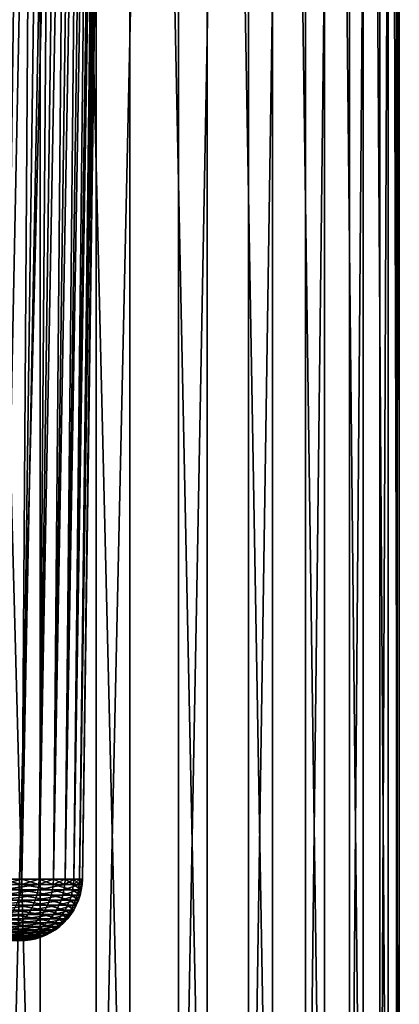
# Model space of a CAD drawing. Extents: x -75 to 75, y -81 to 0.
# Drawn here: x 19 to 24, y -51 to -39 of the extents above; entities that cross this region are included whole.
import ezdxf

# ---------------------------------------------------------------- set-up
doc = ezdxf.new("R2010")
doc.units = 0
doc.header["$MEASUREMENT"] = 0
doc.layers.add('L2', color=7, linetype='Continuous')
doc.layers.add('L3', color=7, linetype='Continuous')

msp = doc.modelspace()

# ---------------------------------------------------------------- linework, layer by layer
at = {"layer": 'L2', "color": 7}
for points in [[(19.41135, -58.45, -20.88619), (19.41135, -10.75, -20.88619), (18.1262, -10.75, -19.26975)], [(19.41135, -58.45, -20.88619), (18.1262, -10.75, -19.26975), (18.1262, -58.45, -19.26975)], [(18.92462, -58.45, -49.76004), (18.92462, -10.75, -49.76004), (20.1234, -10.75, -48.07855)], [(18.92462, -58.45, -49.76004), (20.1234, -10.75, -48.07855), (20.1234, -58.45, -48.07855)], [(20.55278, -58.45, -22.60713), (20.55278, -10.75, -22.60713), (19.41135, -10.75, -20.88619)], [(20.55278, -58.45, -22.60713), (19.41135, -10.75, -20.88619), (19.41135, -58.45, -20.88619)], [(20.1234, -58.45, -48.07855), (20.1234, -10.75, -48.07855), (21.17321, -10.75, -46.30024)], [(20.1234, -58.45, -48.07855), (21.17321, -10.75, -46.30024), (21.17321, -58.45, -46.30024)], [(21.54205, -58.45, -24.41982), (21.54205, -10.75, -24.41982), (20.55278, -10.75, -22.60713)], [(21.54205, -58.45, -24.41982), (20.55278, -10.75, -22.60713), (20.55278, -58.45, -22.60713)], [(21.17321, -58.45, -46.30024), (21.17321, -10.75, -46.30024), (22.06625, -10.75, -44.43825)], [(21.17321, -58.45, -46.30024), (22.06625, -10.75, -44.43825), (22.06625, -58.45, -44.43825)], [(22.37183, -58.45, -26.31085), (22.37183, -10.75, -26.31085), (21.54205, -10.75, -24.41982)], [(22.37183, -58.45, -26.31085), (21.54205, -10.75, -24.41982), (21.54205, -58.45, -24.41982)], [(22.06625, -58.45, -44.43825), (22.06625, -10.75, -44.43825), (22.79592, -10.75, -42.50639)], [(22.06625, -58.45, -44.43825), (22.79592, -10.75, -42.50639), (22.79592, -58.45, -42.50639)], [(23.03597, -58.45, -28.2662), (23.03597, -10.75, -28.2662), (22.37183, -10.75, -26.31085)], [(23.03597, -58.45, -28.2662), (22.37183, -10.75, -26.31085), (22.37183, -58.45, -26.31085)], [(22.79592, -58.45, -42.50639), (22.79592, -10.75, -42.50639), (23.35682, -10.75, -40.51896)], [(22.79592, -58.45, -42.50639), (23.35682, -10.75, -40.51896), (23.35682, -58.45, -40.51896)], [(23.52956, -58.45, -30.27141), (23.52956, -10.75, -30.27141), (23.03597, -10.75, -28.2662)], [(23.52956, -58.45, -30.27141), (23.03597, -10.75, -28.2662), (23.03597, -58.45, -28.2662)], [(23.35682, -58.45, -40.51896), (23.35682, -10.75, -40.51896), (23.74479, -10.75, -38.49067)], [(23.35682, -58.45, -40.51896), (23.74479, -10.75, -38.49067), (23.74479, -58.45, -38.49067)], [(23.84895, -58.45, -32.31163), (23.84895, -10.75, -32.31163), (23.52956, -10.75, -30.27141)], [(23.84895, -58.45, -32.31163), (23.52956, -10.75, -30.27141), (23.52956, -58.45, -30.27141)], [(23.74479, -58.45, -38.49067), (23.74479, -10.75, -38.49067), (23.95697, -10.75, -36.43653)], [(23.74479, -58.45, -38.49067), (23.95697, -10.75, -36.43653), (23.95697, -58.45, -36.43653)], [(23.99178, -58.45, -34.37175), (23.84895, -10.75, -32.31163), (23.84895, -58.45, -32.31163)], [(23.99178, -58.45, -34.37175), (23.99178, -10.75, -34.37175), (23.84895, -10.75, -32.31163)], [(23.95697, -58.45, -36.43653), (23.95697, -10.75, -36.43653), (23.99178, -10.75, -34.37175)], [(23.95697, -58.45, -36.43653), (23.99178, -10.75, -34.37175), (23.99178, -58.45, -34.37175)]]:
    msp.add_3dface(points, dxfattribs=at)
at = {"layer": 'L3', "color": 7}
for points in [[(18.80657, -10.75419, 43.14794), (18.63236, -49.66117, 42.13696), (19.43738, -10.75419, 41.50107)], [(19.43738, -10.75419, 41.50107), (18.63236, -49.66117, 42.13696), (18.92216, -49.66117, 41.32875)], [(19.69908, -10.75419, 29.34118), (18.92216, -49.66117, 28.67125), (19.1397, -10.75419, 27.66871)], [(19.69908, -10.75419, 29.34118), (19.17692, -49.66117, 29.49118), (18.92216, -49.66117, 28.67125)], [(19.43738, -10.75419, 41.50107), (18.92216, -49.66117, 41.32875), (19.17692, -49.66117, 40.50882)], [(19.69908, -10.75419, 29.34118), (19.39616, -49.66117, 30.32132), (19.17692, -49.66117, 29.49118)], [(19.43738, -10.75419, 41.50107), (19.17692, -49.66117, 40.50882), (19.92429, -10.75419, 39.80608)], [(19.92429, -10.75419, 39.80608), (19.17692, -49.66117, 40.50882), (19.39616, -49.66117, 39.67868)], [(20.11262, -10.75419, 31.05556), (19.39616, -49.66117, 30.32132), (19.69908, -10.75419, 29.34118)], [(20.11262, -10.75419, 31.05556), (19.57949, -49.66117, 31.16011), (19.39616, -49.66117, 30.32132)], [(19.92429, -10.75419, 39.80608), (19.39616, -49.66117, 39.67868), (19.57949, -49.66117, 38.83989)], [(20.11262, -10.75419, 31.05556), (19.72656, -49.66117, 32.00602), (19.57949, -49.66117, 31.16011)], [(19.92429, -10.75419, 39.80608), (19.57949, -49.66117, 38.83989), (20.26369, -10.75419, 38.0755)], [(20.26369, -10.75419, 38.0755), (19.57949, -49.66117, 38.83989), (19.72656, -49.66117, 37.99398)], [(20.37724, -10.75419, 32.79914), (19.72656, -49.66117, 32.00602), (20.11262, -10.75419, 31.05556)], [(20.37724, -10.75419, 32.79914), (19.83711, -49.66117, 32.85748), (19.72656, -49.66117, 32.00602)], [(20.26369, -10.75419, 38.0755), (19.72656, -49.66117, 37.99398), (19.83711, -49.66117, 37.14252)], [(20.37724, -10.75419, 32.79914), (19.91091, -49.66117, 33.7129), (19.83711, -49.66117, 32.85748)], [(20.26369, -10.75419, 38.0755), (19.83711, -49.66117, 37.14252), (20.45306, -10.75419, 36.32215)], [(20.45306, -10.75419, 36.32215), (19.83711, -49.66117, 37.14252), (19.91091, -49.66117, 36.2871)], [(20.49101, -10.75419, 34.55901), (19.91091, -49.66117, 33.7129), (20.37724, -10.75419, 32.79914)], [(20.49101, -10.75419, 34.55901), (19.94785, -49.66117, 34.5707), (19.91091, -49.66117, 33.7129)], [(20.45306, -10.75419, 36.32215), (19.91091, -49.66117, 36.2871), (19.94785, -49.66117, 35.4293)], [(20.45306, -10.75419, 36.32215), (19.94785, -49.66117, 35.4293), (20.49101, -10.75419, 34.55901)], [(20.49101, -10.75419, 34.55901), (19.94785, -49.66117, 35.4293), (19.94785, -49.66117, 34.5707)], [(19.16359, -49.79868, 40.50499), (18.62867, -49.73023, 42.13555), (18.61942, -49.79868, 42.13201)], [(19.17312, -49.73023, 40.50773), (18.92216, -49.66117, 41.32875), (18.62867, -49.73023, 42.13555)], [(19.17312, -49.73023, 40.50773), (18.62867, -49.73023, 42.13555), (19.16359, -49.79868, 40.50499)], [(19.38269, -49.79868, 30.32457), (18.90901, -49.79868, 28.67565), (19.39232, -49.73023, 30.32224)], [(19.39232, -49.73023, 30.32224), (18.90901, -49.79868, 28.67565), (18.91841, -49.73023, 28.6725)], [(19.39232, -49.73023, 30.32224), (18.91841, -49.73023, 28.6725), (19.17692, -49.66117, 29.49118)], [(18.91841, -49.73023, 28.6725), (18.92216, -49.66117, 28.67125), (19.17692, -49.66117, 29.49118)], [(19.17312, -49.73023, 40.50773), (19.17692, -49.66117, 40.50882), (18.92216, -49.66117, 41.32875)], [(19.16359, -49.79868, 40.50499), (19.56589, -49.79868, 38.83722), (19.17312, -49.73023, 40.50773)], [(19.39616, -49.66117, 39.67868), (19.17692, -49.66117, 40.50882), (19.17312, -49.73023, 40.50773)], [(19.17312, -49.73023, 40.50773), (19.57561, -49.73023, 38.83912), (19.39616, -49.66117, 39.67868)], [(19.17312, -49.73023, 40.50773), (19.56589, -49.79868, 38.83722), (19.57561, -49.73023, 38.83912)], [(19.17692, -49.66117, 29.49118), (19.39616, -49.66117, 30.32132), (19.39232, -49.73023, 30.32224)], [(19.71286, -49.79868, 32.0081), (19.38269, -49.79868, 30.32457), (19.72265, -49.73023, 32.00662)], [(19.72265, -49.73023, 32.00662), (19.38269, -49.79868, 30.32457), (19.39232, -49.73023, 30.32224)], [(19.39232, -49.73023, 30.32224), (19.39616, -49.66117, 30.32132), (19.57949, -49.66117, 31.16011)], [(19.39232, -49.73023, 30.32224), (19.57949, -49.66117, 31.16011), (19.72265, -49.73023, 32.00662)], [(19.57561, -49.73023, 38.83912), (19.57949, -49.66117, 38.83989), (19.39616, -49.66117, 39.67868)], [(19.56589, -49.79868, 38.83722), (19.82333, -49.79868, 37.14104), (19.57561, -49.73023, 38.83912)], [(19.83317, -49.73023, 37.1421), (19.72656, -49.66117, 37.99398), (19.57561, -49.73023, 38.83912)], [(19.57561, -49.73023, 38.83912), (19.72656, -49.66117, 37.99398), (19.57949, -49.66117, 38.83989)], [(19.57561, -49.73023, 38.83912), (19.82333, -49.79868, 37.14104), (19.83317, -49.73023, 37.1421)], [(19.72265, -49.73023, 32.00662), (19.57949, -49.66117, 31.16011), (19.72656, -49.66117, 32.00602)], [(19.89708, -49.79868, 33.71379), (19.71286, -49.79868, 32.0081), (19.90697, -49.73023, 33.71315)], [(19.90697, -49.73023, 33.71315), (19.71286, -49.79868, 32.0081), (19.72265, -49.73023, 32.00662)], [(19.90697, -49.73023, 33.71315), (19.72265, -49.73023, 32.00662), (19.83711, -49.66117, 32.85748)], [(19.72265, -49.73023, 32.00662), (19.72656, -49.66117, 32.00602), (19.83711, -49.66117, 32.85748)], [(19.83317, -49.73023, 37.1421), (19.83711, -49.66117, 37.14252), (19.72656, -49.66117, 37.99398)], [(19.82333, -49.79868, 37.14104), (19.934, -49.79868, 35.429), (19.83317, -49.73023, 37.1421)], [(19.91091, -49.66117, 36.2871), (19.83711, -49.66117, 37.14252), (19.83317, -49.73023, 37.1421)], [(19.83317, -49.73023, 37.1421), (19.9439, -49.73023, 35.42921), (19.91091, -49.66117, 36.2871)], [(19.83317, -49.73023, 37.1421), (19.934, -49.79868, 35.429), (19.9439, -49.73023, 35.42921)], [(19.83711, -49.66117, 32.85748), (19.91091, -49.66117, 33.7129), (19.90697, -49.73023, 33.71315)], [(19.934, -49.79868, 35.429), (19.89708, -49.79868, 33.71379), (19.9439, -49.73023, 35.42921)], [(19.9439, -49.73023, 35.42921), (19.89708, -49.79868, 33.71379), (19.90697, -49.73023, 33.71315)], [(19.90697, -49.73023, 33.71315), (19.91091, -49.66117, 33.7129), (19.94785, -49.66117, 34.5707)], [(19.90697, -49.73023, 33.71315), (19.94785, -49.66117, 34.5707), (19.9439, -49.73023, 35.42921)], [(19.9439, -49.73023, 35.42921), (19.94785, -49.66117, 35.4293), (19.91091, -49.66117, 36.2871)], [(19.9439, -49.73023, 35.42921), (19.94785, -49.66117, 34.5707), (19.94785, -49.66117, 35.4293)], [(19.14843, -49.86603, 40.50063), (18.61942, -49.79868, 42.13201), (18.60468, -49.86603, 42.12636)], [(19.14843, -49.86603, 40.50063), (18.60468, -49.86603, 42.12636), (19.12772, -49.93176, 40.49469)], [(19.16359, -49.79868, 40.50499), (18.61942, -49.79868, 42.13201), (19.14843, -49.86603, 40.50063)], [(19.3464, -49.93176, 30.33332), (18.87362, -49.93176, 28.68748), (19.36735, -49.86603, 30.32827)], [(19.36735, -49.86603, 30.32827), (18.87362, -49.93176, 28.68748), (18.89405, -49.86603, 28.68065)], [(19.36735, -49.86603, 30.32827), (18.89405, -49.86603, 28.68065), (19.38269, -49.79868, 30.32457)], [(19.38269, -49.79868, 30.32457), (18.89405, -49.86603, 28.68065), (18.90901, -49.79868, 28.67565)], [(19.12772, -49.93176, 40.49469), (19.52926, -49.93176, 38.83003), (19.14843, -49.86603, 40.50063)], [(19.14843, -49.86603, 40.50063), (19.5504, -49.86603, 38.83418), (19.16359, -49.79868, 40.50499)], [(19.14843, -49.86603, 40.50063), (19.52926, -49.93176, 38.83003), (19.5504, -49.86603, 38.83418)], [(19.16359, -49.79868, 40.50499), (19.5504, -49.86603, 38.83418), (19.56589, -49.79868, 38.83722)], [(19.67596, -49.93176, 32.0137), (19.3464, -49.93176, 30.33332), (19.69726, -49.86603, 32.01047)], [(19.69726, -49.86603, 32.01047), (19.3464, -49.93176, 30.33332), (19.36735, -49.86603, 30.32827)], [(19.69726, -49.86603, 32.01047), (19.36735, -49.86603, 30.32827), (19.71286, -49.79868, 32.0081)], [(19.71286, -49.79868, 32.0081), (19.36735, -49.86603, 30.32827), (19.38269, -49.79868, 30.32457)], [(19.52926, -49.93176, 38.83003), (19.78622, -49.93176, 37.13703), (19.5504, -49.86603, 38.83418)], [(19.5504, -49.86603, 38.83418), (19.80763, -49.86603, 37.13934), (19.56589, -49.79868, 38.83722)], [(19.5504, -49.86603, 38.83418), (19.78622, -49.93176, 37.13703), (19.80763, -49.86603, 37.13934)], [(19.56589, -49.79868, 38.83722), (19.80763, -49.86603, 37.13934), (19.82333, -49.79868, 37.14104)], [(19.85984, -49.93176, 33.7162), (19.67596, -49.93176, 32.0137), (19.88133, -49.86603, 33.71481)], [(19.88133, -49.86603, 33.71481), (19.67596, -49.93176, 32.0137), (19.69726, -49.86603, 32.01047)], [(19.88133, -49.86603, 33.71481), (19.69726, -49.86603, 32.01047), (19.89708, -49.79868, 33.71379)], [(19.89708, -49.79868, 33.71379), (19.69726, -49.86603, 32.01047), (19.71286, -49.79868, 32.0081)], [(19.78622, -49.93176, 37.13703), (19.89668, -49.93176, 35.4282), (19.80763, -49.86603, 37.13934)], [(19.80763, -49.86603, 37.13934), (19.91822, -49.86603, 35.42866), (19.82333, -49.79868, 37.14104)], [(19.80763, -49.86603, 37.13934), (19.89668, -49.93176, 35.4282), (19.91822, -49.86603, 35.42866)], [(19.82333, -49.79868, 37.14104), (19.91822, -49.86603, 35.42866), (19.934, -49.79868, 35.429)], [(19.89668, -49.93176, 35.4282), (19.85984, -49.93176, 33.7162), (19.91822, -49.86603, 35.42866)], [(19.91822, -49.86603, 35.42866), (19.85984, -49.93176, 33.7162), (19.88133, -49.86603, 33.71481)], [(19.91822, -49.86603, 35.42866), (19.88133, -49.86603, 33.71481), (19.934, -49.79868, 35.429)], [(19.934, -49.79868, 35.429), (19.88133, -49.86603, 33.71481), (19.89708, -49.79868, 33.71379)], [(19.2884, -50.05643, 30.34731), (18.81703, -50.05643, 28.70641), (19.32002, -49.99539, 30.33968)], [(19.32002, -49.99539, 30.33968), (18.81703, -50.05643, 28.70641), (18.84788, -49.99539, 28.69609)], [(19.32002, -49.99539, 30.33968), (18.84788, -49.99539, 28.69609), (19.3464, -49.93176, 30.33332)], [(19.3464, -49.93176, 30.33332), (18.84788, -49.99539, 28.69609), (18.87362, -49.93176, 28.68748)], [(19.07037, -50.05643, 40.47821), (19.47071, -50.05643, 38.81855), (19.10164, -49.99539, 40.48719)], [(19.10164, -49.99539, 40.48719), (19.50263, -49.99539, 38.82481), (19.12772, -49.93176, 40.49469)], [(19.10164, -49.99539, 40.48719), (19.47071, -50.05643, 38.81855), (19.50263, -49.99539, 38.82481)], [(19.12772, -49.93176, 40.49469), (19.50263, -49.99539, 38.82481), (19.52926, -49.93176, 38.83003)], [(19.61696, -50.05643, 32.02266), (19.2884, -50.05643, 30.34731), (19.64913, -49.99539, 32.01778)], [(19.64913, -49.99539, 32.01778), (19.2884, -50.05643, 30.34731), (19.32002, -49.99539, 30.33968)], [(19.64913, -49.99539, 32.01778), (19.32002, -49.99539, 30.33968), (19.67596, -49.93176, 32.0137)], [(19.67596, -49.93176, 32.0137), (19.32002, -49.99539, 30.33968), (19.3464, -49.93176, 30.33332)], [(19.47071, -50.05643, 38.81855), (19.72689, -50.05643, 37.13062), (19.50263, -49.99539, 38.82481)], [(19.50263, -49.99539, 38.82481), (19.75924, -49.99539, 37.13411), (19.52926, -49.93176, 38.83003)], [(19.50263, -49.99539, 38.82481), (19.72689, -50.05643, 37.13062), (19.75924, -49.99539, 37.13411)], [(19.52926, -49.93176, 38.83003), (19.75924, -49.99539, 37.13411), (19.78622, -49.93176, 37.13703)], [(19.80029, -50.05643, 33.72005), (19.61696, -50.05643, 32.02266), (19.83276, -49.99539, 33.71795)], [(19.83276, -49.99539, 33.71795), (19.61696, -50.05643, 32.02266), (19.64913, -49.99539, 32.01778)], [(19.83276, -49.99539, 33.71795), (19.64913, -49.99539, 32.01778), (19.85984, -49.93176, 33.7162)], [(19.85984, -49.93176, 33.7162), (19.64913, -49.99539, 32.01778), (19.67596, -49.93176, 32.0137)], [(19.72689, -50.05643, 37.13062), (19.83703, -50.05643, 35.42691), (19.75924, -49.99539, 37.13411)], [(19.75924, -49.99539, 37.13411), (19.86955, -49.99539, 35.42761), (19.78622, -49.93176, 37.13703)], [(19.75924, -49.99539, 37.13411), (19.83703, -50.05643, 35.42691), (19.86955, -49.99539, 35.42761)], [(19.78622, -49.93176, 37.13703), (19.86955, -49.99539, 35.42761), (19.89668, -49.93176, 35.4282)], [(19.83703, -50.05643, 35.42691), (19.80029, -50.05643, 33.72005), (19.86955, -49.99539, 35.42761)], [(19.86955, -49.99539, 35.42761), (19.80029, -50.05643, 33.72005), (19.83276, -49.99539, 33.71795)], [(19.86955, -49.99539, 35.42761), (19.83276, -49.99539, 33.71795), (19.89668, -49.93176, 35.4282)], [(19.89668, -49.93176, 35.4282), (19.83276, -49.99539, 33.71795), (19.85984, -49.93176, 33.7162)], [(19.2104, -50.16897, 30.36613), (18.74093, -50.16897, 28.73186), (19.25176, -50.11444, 30.35615)], [(19.25176, -50.11444, 30.35615), (18.74093, -50.16897, 28.73186), (18.78129, -50.11444, 28.71836)], [(19.25176, -50.11444, 30.35615), (18.78129, -50.11444, 28.71836), (19.2884, -50.05643, 30.34731)], [(19.2884, -50.05643, 30.34731), (18.78129, -50.11444, 28.71836), (18.81703, -50.05643, 28.70641)], [(18.99325, -50.16897, 40.45606), (19.39197, -50.16897, 38.80311), (19.03415, -50.11444, 40.46781)], [(19.03415, -50.11444, 40.46781), (19.43373, -50.11444, 38.8113), (19.07037, -50.05643, 40.47821)], [(19.03415, -50.11444, 40.46781), (19.39197, -50.16897, 38.80311), (19.43373, -50.11444, 38.8113)], [(19.07037, -50.05643, 40.47821), (19.43373, -50.11444, 38.8113), (19.47071, -50.05643, 38.81855)], [(19.53763, -50.16897, 32.0347), (19.2104, -50.16897, 30.36613), (19.5797, -50.11444, 32.02831)], [(19.5797, -50.11444, 32.02831), (19.2104, -50.16897, 30.36613), (19.25176, -50.11444, 30.35615)], [(19.5797, -50.11444, 32.02831), (19.25176, -50.11444, 30.35615), (19.61696, -50.05643, 32.02266)], [(19.61696, -50.05643, 32.02266), (19.25176, -50.11444, 30.35615), (19.2884, -50.05643, 30.34731)], [(19.39197, -50.16897, 38.80311), (19.64712, -50.16897, 37.122), (19.43373, -50.11444, 38.8113)], [(19.43373, -50.11444, 38.8113), (19.68943, -50.11444, 37.12657), (19.47071, -50.05643, 38.81855)], [(19.43373, -50.11444, 38.8113), (19.64712, -50.16897, 37.122), (19.68943, -50.11444, 37.12657)], [(19.47071, -50.05643, 38.81855), (19.68943, -50.11444, 37.12657), (19.72689, -50.05643, 37.13062)], [(19.72022, -50.16897, 33.72522), (19.53763, -50.16897, 32.0347), (19.76269, -50.11444, 33.72248)], [(19.76269, -50.11444, 33.72248), (19.53763, -50.16897, 32.0347), (19.5797, -50.11444, 32.02831)], [(19.76269, -50.11444, 33.72248), (19.5797, -50.11444, 32.02831), (19.80029, -50.05643, 33.72005)], [(19.80029, -50.05643, 33.72005), (19.5797, -50.11444, 32.02831), (19.61696, -50.05643, 32.02266)], [(19.64712, -50.16897, 37.122), (19.75681, -50.16897, 35.42519), (19.68943, -50.11444, 37.12657)], [(19.68943, -50.11444, 37.12657), (19.79935, -50.11444, 35.4261), (19.72689, -50.05643, 37.13062)], [(19.68943, -50.11444, 37.12657), (19.75681, -50.16897, 35.42519), (19.79935, -50.11444, 35.4261)], [(19.75681, -50.16897, 35.42519), (19.72022, -50.16897, 33.72522), (19.79935, -50.11444, 35.4261)], [(19.79935, -50.11444, 35.4261), (19.72022, -50.16897, 33.72522), (19.76269, -50.11444, 33.72248)], [(19.72689, -50.05643, 37.13062), (19.79935, -50.11444, 35.4261), (19.83703, -50.05643, 35.42691)], [(19.79935, -50.11444, 35.4261), (19.76269, -50.11444, 33.72248), (19.83703, -50.05643, 35.42691)], [(19.83703, -50.05643, 35.42691), (19.76269, -50.11444, 33.72248), (19.80029, -50.05643, 33.72005)], [(19.11473, -50.26601, 30.3892), (18.6476, -50.26601, 28.76308), (19.1646, -50.21962, 30.37717)], [(19.1646, -50.21962, 30.37717), (18.6476, -50.26601, 28.76308), (18.69626, -50.21962, 28.7468)], [(19.1646, -50.21962, 30.37717), (18.69626, -50.21962, 28.7468), (19.2104, -50.16897, 30.36613)], [(19.2104, -50.16897, 30.36613), (18.69626, -50.21962, 28.7468), (18.74093, -50.16897, 28.73186)], [(18.84569, -50.3078, 40.41367), (19.24131, -50.3078, 38.77356), (18.89866, -50.26601, 40.42889)], [(18.89866, -50.26601, 40.42889), (19.2954, -50.26601, 38.78417), (18.94798, -50.21962, 40.44305)], [(18.89866, -50.26601, 40.42889), (19.24131, -50.3078, 38.77356), (19.2954, -50.26601, 38.78417)], [(18.94798, -50.21962, 40.44305), (19.34574, -50.21962, 38.79404), (18.99325, -50.16897, 40.45606)], [(18.94798, -50.21962, 40.44305), (19.2954, -50.26601, 38.78417), (19.34574, -50.21962, 38.79404)], [(18.99325, -50.16897, 40.45606), (19.34574, -50.21962, 38.79404), (19.39197, -50.16897, 38.80311)], [(19.38584, -50.3078, 32.05774), (19.06114, -50.3078, 30.40213), (19.44034, -50.26601, 32.04947)], [(19.44034, -50.26601, 32.04947), (19.06114, -50.3078, 30.40213), (19.11473, -50.26601, 30.3892)], [(19.44034, -50.26601, 32.04947), (19.11473, -50.26601, 30.3892), (19.49106, -50.21962, 32.04177)], [(19.49106, -50.21962, 32.04177), (19.11473, -50.26601, 30.3892), (19.1646, -50.21962, 30.37717)], [(19.49106, -50.21962, 32.04177), (19.1646, -50.21962, 30.37717), (19.53763, -50.16897, 32.0347)], [(19.53763, -50.16897, 32.0347), (19.1646, -50.21962, 30.37717), (19.2104, -50.16897, 30.36613)], [(19.24131, -50.3078, 38.77356), (19.49447, -50.3078, 37.10552), (19.2954, -50.26601, 38.78417)], [(19.2954, -50.26601, 38.78417), (19.54927, -50.26601, 37.11144), (19.34574, -50.21962, 38.79404)], [(19.2954, -50.26601, 38.78417), (19.49447, -50.3078, 37.10552), (19.54927, -50.26601, 37.11144)], [(19.34574, -50.21962, 38.79404), (19.60028, -50.21962, 37.11695), (19.39197, -50.16897, 38.80311)], [(19.34574, -50.21962, 38.79404), (19.54927, -50.26601, 37.11144), (19.60028, -50.21962, 37.11695)], [(19.56701, -50.3078, 33.73513), (19.38584, -50.3078, 32.05774), (19.62201, -50.26601, 33.73157)], [(19.62201, -50.26601, 33.73157), (19.38584, -50.3078, 32.05774), (19.44034, -50.26601, 32.04947)], [(19.39197, -50.16897, 38.80311), (19.60028, -50.21962, 37.11695), (19.64712, -50.16897, 37.122)], [(19.62201, -50.26601, 33.73157), (19.44034, -50.26601, 32.04947), (19.67321, -50.21962, 33.72826)], [(19.67321, -50.21962, 33.72826), (19.44034, -50.26601, 32.04947), (19.49106, -50.21962, 32.04177)], [(19.67321, -50.21962, 33.72826), (19.49106, -50.21962, 32.04177), (19.72022, -50.16897, 33.72522)], [(19.72022, -50.16897, 33.72522), (19.49106, -50.21962, 32.04177), (19.53763, -50.16897, 32.0347)], [(19.49447, -50.3078, 37.10552), (19.60331, -50.3078, 35.42188), (19.54927, -50.26601, 37.11144)], [(19.54927, -50.26601, 37.11144), (19.65842, -50.26601, 35.42307), (19.60028, -50.21962, 37.11695)], [(19.54927, -50.26601, 37.11144), (19.60331, -50.3078, 35.42188), (19.65842, -50.26601, 35.42307)], [(19.60331, -50.3078, 35.42188), (19.56701, -50.3078, 33.73513), (19.65842, -50.26601, 35.42307)], [(19.65842, -50.26601, 35.42307), (19.56701, -50.3078, 33.73513), (19.62201, -50.26601, 33.73157)], [(19.60028, -50.21962, 37.11695), (19.70971, -50.21962, 35.42417), (19.64712, -50.16897, 37.122)], [(19.60028, -50.21962, 37.11695), (19.65842, -50.26601, 35.42307), (19.70971, -50.21962, 35.42417)], [(19.65842, -50.26601, 35.42307), (19.62201, -50.26601, 33.73157), (19.70971, -50.21962, 35.42417)], [(19.70971, -50.21962, 35.42417), (19.62201, -50.26601, 33.73157), (19.67321, -50.21962, 33.72826)], [(19.64712, -50.16897, 37.122), (19.70971, -50.21962, 35.42417), (19.75681, -50.16897, 35.42519)], [(19.70971, -50.21962, 35.42417), (19.67321, -50.21962, 33.72826), (19.75681, -50.16897, 35.42519)], [(19.75681, -50.16897, 35.42519), (19.67321, -50.21962, 33.72826), (19.72022, -50.16897, 33.72522)], [(18.78944, -50.34467, 40.39751), (19.18388, -50.34467, 38.7623), (18.84569, -50.3078, 40.41367)], [(18.78944, -50.34467, 40.39751), (19.12354, -50.37635, 38.75046), (19.18388, -50.34467, 38.7623)], [(18.84569, -50.3078, 40.41367), (19.18388, -50.34467, 38.7623), (19.24131, -50.3078, 38.77356)], [(19.20391, -50.4026, 32.08535), (18.88226, -50.4026, 30.44528), (19.26718, -50.37635, 32.07575)], [(19.26718, -50.37635, 32.07575), (18.88226, -50.4026, 30.44528), (18.94448, -50.37635, 30.43027)], [(19.26718, -50.37635, 32.07575), (18.94448, -50.37635, 30.43027), (19.32798, -50.34467, 32.06652)], [(19.32798, -50.34467, 32.06652), (18.94448, -50.37635, 30.43027), (19.00425, -50.34467, 30.41585)], [(19.32798, -50.34467, 32.06652), (19.00425, -50.34467, 30.41585), (19.38584, -50.3078, 32.05774)], [(19.38584, -50.3078, 32.05774), (19.00425, -50.34467, 30.41585), (19.06114, -50.3078, 30.40213)], [(19.06073, -50.4026, 38.73815), (19.31152, -50.4026, 37.08576), (19.12354, -50.37635, 38.75046)], [(19.12354, -50.37635, 38.75046), (19.37515, -50.37635, 37.09263), (19.18388, -50.34467, 38.7623)], [(19.12354, -50.37635, 38.75046), (19.31152, -50.4026, 37.08576), (19.37515, -50.37635, 37.09263)], [(19.18388, -50.34467, 38.7623), (19.43629, -50.34467, 37.09923), (19.24131, -50.3078, 38.77356)], [(19.18388, -50.34467, 38.7623), (19.37515, -50.37635, 37.09263), (19.43629, -50.34467, 37.09923)], [(19.38338, -50.4026, 33.747), (19.20391, -50.4026, 32.08535), (19.44724, -50.37635, 33.74287)], [(19.44724, -50.37635, 33.74287), (19.20391, -50.4026, 32.08535), (19.26718, -50.37635, 32.07575)], [(19.24131, -50.3078, 38.77356), (19.43629, -50.34467, 37.09923), (19.49447, -50.3078, 37.10552)], [(19.44724, -50.37635, 33.74287), (19.26718, -50.37635, 32.07575), (19.5086, -50.34467, 33.7389)], [(19.5086, -50.34467, 33.7389), (19.26718, -50.37635, 32.07575), (19.32798, -50.34467, 32.06652)], [(19.31152, -50.4026, 37.08576), (19.41934, -50.4026, 35.41793), (19.37515, -50.37635, 37.09263)], [(19.5086, -50.34467, 33.7389), (19.32798, -50.34467, 32.06652), (19.56701, -50.3078, 33.73513)], [(19.56701, -50.3078, 33.73513), (19.32798, -50.34467, 32.06652), (19.38584, -50.3078, 32.05774)], [(19.37515, -50.37635, 37.09263), (19.48332, -50.37635, 35.4193), (19.43629, -50.34467, 37.09923)], [(19.37515, -50.37635, 37.09263), (19.41934, -50.4026, 35.41793), (19.48332, -50.37635, 35.4193)], [(19.41934, -50.4026, 35.41793), (19.38338, -50.4026, 33.747), (19.48332, -50.37635, 35.4193)], [(19.48332, -50.37635, 35.4193), (19.38338, -50.4026, 33.747), (19.44724, -50.37635, 33.74287)], [(19.43629, -50.34467, 37.09923), (19.5448, -50.34467, 35.42063), (19.49447, -50.3078, 37.10552)], [(19.43629, -50.34467, 37.09923), (19.48332, -50.37635, 35.4193), (19.5448, -50.34467, 35.42063)], [(19.48332, -50.37635, 35.4193), (19.44724, -50.37635, 33.74287), (19.5448, -50.34467, 35.42063)], [(19.5448, -50.34467, 35.42063), (19.44724, -50.37635, 33.74287), (19.5086, -50.34467, 33.7389)], [(19.49447, -50.3078, 37.10552), (19.5448, -50.34467, 35.42063), (19.60331, -50.3078, 35.42188)], [(19.5448, -50.34467, 35.42063), (19.5086, -50.34467, 33.7389), (19.60331, -50.3078, 35.42188)], [(19.60331, -50.3078, 35.42188), (19.5086, -50.34467, 33.7389), (19.56701, -50.3078, 33.73513)], [(19.13863, -50.42322, 32.09526), (18.81808, -50.42322, 30.46076), (19.20391, -50.4026, 32.08535)], [(19.20391, -50.4026, 32.08535), (18.81808, -50.42322, 30.46076), (18.88226, -50.4026, 30.44528)], [(18.92964, -50.43806, 38.71244), (19.17871, -50.43806, 37.07141), (18.99594, -50.42322, 38.72544)], [(18.92964, -50.43806, 38.71244), (19.11052, -50.44701, 37.06405), (19.17871, -50.43806, 37.07141)], [(19.11266, -50.45, 33.7645), (18.9357, -50.45, 32.12606), (19.18162, -50.44701, 33.76004)], [(19.18162, -50.44701, 33.76004), (18.9357, -50.45, 32.12606), (19.00402, -50.44701, 32.11569)], [(18.99594, -50.42322, 38.72544), (19.24588, -50.42322, 37.07867), (19.06073, -50.4026, 38.73815)], [(18.99594, -50.42322, 38.72544), (19.17871, -50.43806, 37.07141), (19.24588, -50.42322, 37.07867)], [(19.18162, -50.44701, 33.76004), (19.00402, -50.44701, 32.11569), (19.25007, -50.43806, 33.75562)], [(19.25007, -50.43806, 33.75562), (19.00402, -50.44701, 32.11569), (19.07184, -50.43806, 32.10539)], [(19.06073, -50.4026, 38.73815), (19.24588, -50.42322, 37.07867), (19.31152, -50.4026, 37.08576)], [(19.25007, -50.43806, 33.75562), (19.07184, -50.43806, 32.10539), (19.31749, -50.42322, 33.75126)], [(19.31749, -50.42322, 33.75126), (19.07184, -50.43806, 32.10539), (19.13863, -50.42322, 32.09526)], [(19.11052, -50.44701, 37.06405), (19.21721, -50.44701, 35.41358), (19.17871, -50.43806, 37.07141)], [(19.11052, -50.44701, 37.06405), (19.14812, -50.45, 35.41209), (19.21721, -50.44701, 35.41358)], [(19.14812, -50.45, 35.41209), (19.11266, -50.45, 33.7645), (19.21721, -50.44701, 35.41358)], [(19.21721, -50.44701, 35.41358), (19.11266, -50.45, 33.7645), (19.18162, -50.44701, 33.76004)], [(19.31749, -50.42322, 33.75126), (19.13863, -50.42322, 32.09526), (19.38338, -50.4026, 33.747)], [(19.38338, -50.4026, 33.747), (19.13863, -50.42322, 32.09526), (19.20391, -50.4026, 32.08535)], [(19.17871, -50.43806, 37.07141), (19.28578, -50.43806, 35.41505), (19.24588, -50.42322, 37.07867)], [(19.17871, -50.43806, 37.07141), (19.21721, -50.44701, 35.41358), (19.28578, -50.43806, 35.41505)], [(19.21721, -50.44701, 35.41358), (19.18162, -50.44701, 33.76004), (19.28578, -50.43806, 35.41505)], [(19.28578, -50.43806, 35.41505), (19.18162, -50.44701, 33.76004), (19.25007, -50.43806, 33.75562)], [(19.24588, -50.42322, 37.07867), (19.35333, -50.42322, 35.4165), (19.31152, -50.4026, 37.08576)], [(19.24588, -50.42322, 37.07867), (19.28578, -50.43806, 35.41505), (19.35333, -50.42322, 35.4165)], [(19.28578, -50.43806, 35.41505), (19.25007, -50.43806, 33.75562), (19.35333, -50.42322, 35.4165)], [(19.35333, -50.42322, 35.4165), (19.25007, -50.43806, 33.75562), (19.31749, -50.42322, 33.75126)], [(19.31152, -50.4026, 37.08576), (19.35333, -50.42322, 35.4165), (19.41934, -50.4026, 35.41793)], [(19.35333, -50.42322, 35.4165), (19.31749, -50.42322, 33.75126), (19.41934, -50.4026, 35.41793)], [(19.41934, -50.4026, 35.41793), (19.31749, -50.42322, 33.75126), (19.38338, -50.4026, 33.747)]]:
    msp.add_3dface(points, dxfattribs=at)

doc.saveas('drawing.dxf')
